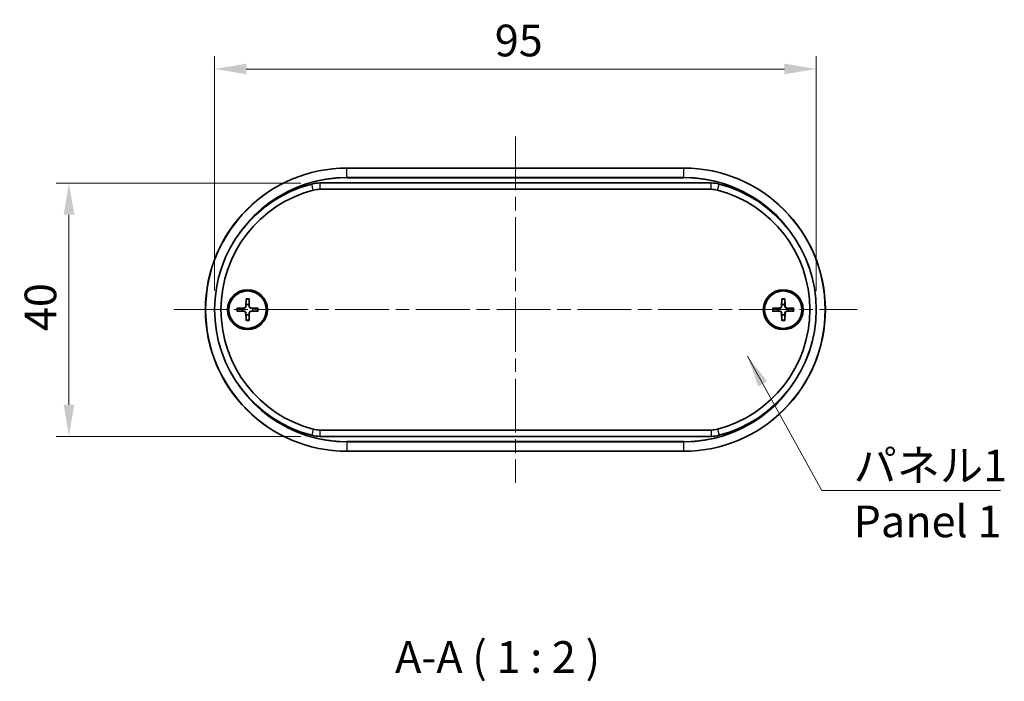
# Model space of a CAD drawing. Units: millimetres. Extents: x 0 to 2572, y 0 to 562.
# Drawn here: x 853 to 1009, y 125 to 230 of the extents above; entities that cross this region are included whole.
import ezdxf

# ---------------------------------------------------------------- set-up
doc = ezdxf.new("R2010")
doc.units = ezdxf.units.MM
doc.header["$LTSCALE"] = 1.5
doc.linetypes.add('CHAIN', pattern=[0.3543, 0.2362, -0.0295, 0.0591, -0.0295])
doc.layers.get('Defpoints').update_dxf_attribs({"lineweight": 25})
for name, color, linetype, lineweight in [('Centerline (ISO)', 131, 'Continuous', 18), ('Dimension (ISO)', 7, 'Continuous', 18), ('Symbol (ISO)', 7, 'Continuous', 18), ('Visible (ISO)', 7, 'Continuous', 35), ('Visible Narrow (ISO)', 7, 'Continuous', 25)]:
    doc.layers.add(name, color=color, linetype=linetype, lineweight=lineweight)
doc.styles.add('Note Text (TK)', font='txt')
doc.dimstyles.new('Default - Method 1b (TK)', dxfattribs={"dimscale": 1.5, "dimtxt": 2.5, "dimasz": 2.5, "dimexe": 1, "dimexo": 1.5, "dimgap": 1, "dimtad": 1, "dimtoh": 1, "dimrnd": 1e-08, "dimdsep": 46, "dimtxsty": 'Note Text (TK)', "dimcen": 0.09, "dimdle": 5, "dimclrd": 100, "dimclre": 100, "dimclrt": 7, "dimadec": 1, "dimazin": 1, "dimtfac": 1, "dimtmove": 0, "dimatfit": 3, "dimfxl": 1, "dimtolj": 1, "dimlwd": -1, "dimlwe": -1, "dimarcsym": 0})
doc.dimstyles.new('Default - Method 1b (TK)$7', dxfattribs={"dimscale": 1.5, "dimtxt": 2.5, "dimasz": 2.5, "dimexe": 1, "dimexo": 1.5, "dimgap": 1, "dimtad": 1, "dimtoh": 1, "dimrnd": 1e-08, "dimdsep": 46, "dimtxsty": 'Note Text (TK)', "dimcen": 0.09, "dimdle": 5, "dimclrd": 100, "dimclre": 100, "dimclrt": 7, "dimadec": 1, "dimazin": 1, "dimtfac": 1, "dimtmove": 0, "dimatfit": 3, "dimfxl": 1, "dimtolj": 1, "dimlwd": -1, "dimlwe": -1, "dimarcsym": 0})

# ---------------------------------------------------------------- blocks, each defined once
blk = doc.blocks.new('*D45')
at = {"layer": 'Defpoints', "color": 0}
for p in [(979.07, 222.09), (884.07, 184.09), (979.07, 184.09)]:
    blk.add_point(p, dxfattribs=at)
at = {"layer": 'Dimension (ISO)', "color": 100}
for p, q in [((884.07, 187.09), (884.07, 224.09)), ((979.07, 187.09), (979.07, 224.09)), ((889.07, 222.09), (974.07, 222.09))]:
    blk.add_line(p, q, dxfattribs=at)
for points in [[(889.07, 222.93), (889.07, 221.26), (884.07, 222.09)], [(974.07, 222.93), (974.07, 221.26), (979.07, 222.09)]]:
    blk.add_solid(points, dxfattribs=at)
at = {"layer": 'Dimension (ISO)', "color": 7, "insert": (928.32, 226.59), "char_height": 5, "attachment_point": 4, "style": 'Note Text (TK)'}
blk.add_mtext('\\A1;95', dxfattribs=at)
blk = doc.blocks.new('*D46')
at = {"layer": 'Defpoints', "color": 0}
for p in [(900.67, 204.09), (861.07, 164.09), (900.67, 164.09)]:
    blk.add_point(p, dxfattribs=at)
at = {"layer": 'Dimension (ISO)', "color": 100}
for p, q in [((897.67, 204.09), (859.07, 204.09)), ((861.07, 199.09), (861.07, 169.09)), ((897.67, 164.09), (859.07, 164.09))]:
    blk.add_line(p, q, dxfattribs=at)
for points in [[(860.24, 199.09), (861.91, 199.09), (861.07, 204.09)], [(860.24, 169.09), (861.91, 169.09), (861.07, 164.09)]]:
    blk.add_solid(points, dxfattribs=at)
at = {"layer": 'Dimension (ISO)', "color": 7, "insert": (856.57, 180.71), "char_height": 5, "attachment_point": 4, "rotation": 90, "style": 'Note Text (TK)'}
blk.add_mtext('\\A1;40', dxfattribs=at)

msp = doc.modelspace()

# ---------------------------------------------------------------- linework, layer by layer
at = {"layer": 'Centerline (ISO)', "linetype": 'CHAIN', "ltscale": 23.990969}
for p, q in [((931.5736, 211.4431), (931.5736, 156.7431)), ((877.6236, 184.0931), (985.5236, 184.0931))]:
    msp.add_line(p, q, dxfattribs=at)
at = {"layer": 'Visible (ISO)'}
for p, q in [((958.1736, 206.4431), (904.9736, 206.4431)), ((962.4787, 204.0931), (900.6685, 204.0931)), ((900.6685, 203.0931), (962.4787, 203.0931)), ((889.0359, 185.7859), (888.9905, 184.5965)), ((889.5113, 185.7859), (889.5566, 184.5965)), ((973.6359, 185.7859), (973.5905, 184.5965)), ((974.1113, 185.7859), (974.1566, 184.5965)), ((887.5808, 184.3308), (888.7702, 184.3762)), ((887.5808, 183.8554), (888.7702, 183.8101)), ((889.0359, 182.4003), (888.9905, 183.5897)), ((889.5113, 182.4003), (889.5566, 183.5897)), ((890.9664, 184.3308), (889.777, 184.3762)), ((890.9664, 183.8554), (889.777, 183.8101)), ((972.1808, 184.3308), (973.3702, 184.3762)), ((972.1808, 183.8554), (973.3702, 183.8101)), ((973.6359, 182.4003), (973.5905, 183.5897)), ((974.1113, 182.4003), (974.1566, 183.5897)), ((975.5664, 184.3308), (974.377, 184.3762)), ((975.5664, 183.8554), (974.377, 183.8101)), ((962.4787, 165.0931), (900.6685, 165.0931)), ((900.6685, 164.0931), (962.4787, 164.0931)), ((904.9736, 161.7431), (958.1736, 161.7431))]:
    msp.add_line(p, q, dxfattribs=at)
for centre, radius in [((889.2736, 184.0931), 3.15), ((889.2736, 184.0931), 2.95), ((973.8736, 184.0931), 3.15), ((973.8736, 184.0931), 2.95)]:
    msp.add_circle(centre, radius, dxfattribs=at)
for centre, radius, start, end in [((904.9736, 184.0931), 22.35, 90, 270), ((958.1736, 184.0931), 22.35, 270, 90), ((904.5736, 184.0931), 20.5, 104.592551, 255.407449), ((900.6685, 199.0931), 5, 90, 104.592551), ((962.4787, 199.0931), 5, 75.407449, 90), ((958.5736, 184.0931), 20.5, 284.592551, 75.407449), ((904.5736, 184.0931), 19.5, 104.592551, 255.407449), ((900.6685, 199.0931), 4, 90, 104.592551), ((962.4787, 199.0931), 4, 75.407449, 90), ((958.5736, 184.0931), 19.5, 284.592551, 75.407449), ((889.2736, 184.0931), 0.8205, 162.750869, 197.249131), ((888.7615, 184.6052), 0.2292, 272.183125, 357.816875), ((888.7615, 183.581), 0.2292, 2.183125, 87.816875), ((889.2736, 184.0931), 0.8205, 72.750869, 107.249131), ((889.7857, 184.6052), 0.2292, 182.183125, 267.816875), ((889.7857, 183.581), 0.2292, 92.183125, 177.816875), ((889.2736, 184.0931), 0.8205, 342.750869, 17.249131), ((973.8736, 184.0931), 0.8205, 162.750869, 197.249131), ((973.3615, 184.6052), 0.2292, 272.183125, 357.816875), ((973.3615, 183.581), 0.2292, 2.183125, 87.816875), ((973.8736, 184.0931), 0.8205, 72.750869, 107.249131), ((974.3857, 184.6052), 0.2292, 182.183125, 267.816875), ((974.3857, 183.581), 0.2292, 92.183125, 177.816875), ((973.8736, 184.0931), 0.8205, 342.750869, 17.249131), ((889.2736, 184.0931), 0.8205, 252.750869, 287.249131), ((973.8736, 184.0931), 0.8205, 252.750869, 287.249131), ((900.6685, 169.0931), 4, 255.407449, 270), ((962.4787, 169.0931), 4, 270, 284.592551), ((900.6685, 169.0931), 5, 255.407449, 270), ((962.4787, 169.0931), 5, 270, 284.592551)]:
    msp.add_arc(centre, radius, start, end, dxfattribs=at)
for points, weights in [([(889.0335, 185.6988), (889.0316, 185.1517), (889.0303, 184.8767)], [1.0028781703, 1.06436427035, 1]), ([(889.5169, 184.8767), (889.5156, 185.1517), (889.5137, 185.6988)], [1, 1.06436427035, 1.0028781703]), ([(973.6335, 185.6988), (973.6316, 185.1517), (973.6303, 184.8767)], [1.0028781703, 1.06436427035, 1]), ([(974.1169, 184.8767), (974.1156, 185.1517), (974.1137, 185.6988)], [1, 1.06436427035, 1.0028781703]), ([(888.49, 184.3364), (888.215, 184.3351), (887.6679, 184.3332)], [1, 1.06436427035, 1.0028781703]), ([(887.6679, 183.853), (888.215, 183.8511), (888.49, 183.8498)], [1.0028781703, 1.06436427035, 1]), ([(888.7714, 184.3447), (888.6571, 184.3413), (888.49, 184.3364)], [1.31383827989, 1.17095272194, 1]), ([(888.49, 183.8498), (888.6571, 183.8449), (888.7714, 183.8415)], [1, 1.17095272194, 1.31383827989]), ([(889.0303, 184.8767), (889.0254, 184.7096), (889.022, 184.5953)], [1, 1.17095272194, 1.31383827989]), ([(889.022, 183.5909), (889.0254, 183.4767), (889.0303, 183.3095)], [1.31383827989, 1.17095272194, 1]), ([(889.5252, 184.5953), (889.5218, 184.7096), (889.5169, 184.8767)], [1.31383827989, 1.17095272194, 1]), ([(889.5169, 183.3095), (889.5218, 183.4767), (889.5252, 183.5909)], [1, 1.17095272194, 1.31383827989]), ([(890.0572, 184.3364), (889.89, 184.3413), (889.7758, 184.3447)], [1, 1.17095272194, 1.31383827989]), ([(889.7758, 183.8415), (889.89, 183.8449), (890.0572, 183.8498)], [1.31383827989, 1.17095272194, 1]), ([(890.8792, 184.3332), (890.3322, 184.3351), (890.0572, 184.3364)], [1.0028781703, 1.06436427035, 1]), ([(890.0572, 183.8498), (890.3322, 183.8511), (890.8792, 183.853)], [1, 1.06436427035, 1.0028781703]), ([(973.09, 184.3364), (972.815, 184.3351), (972.2679, 184.3332)], [1, 1.06436427035, 1.0028781703]), ([(972.2679, 183.853), (972.815, 183.8511), (973.09, 183.8498)], [1.0028781703, 1.06436427035, 1]), ([(973.3714, 184.3447), (973.2571, 184.3413), (973.09, 184.3364)], [1.31383827989, 1.17095272194, 1]), ([(973.09, 183.8498), (973.2571, 183.8449), (973.3714, 183.8415)], [1, 1.17095272194, 1.31383827989]), ([(973.6303, 184.8767), (973.6254, 184.7096), (973.622, 184.5953)], [1, 1.17095272194, 1.31383827989]), ([(973.622, 183.5909), (973.6254, 183.4767), (973.6303, 183.3095)], [1.31383827989, 1.17095272194, 1]), ([(974.1252, 184.5953), (974.1218, 184.7096), (974.1169, 184.8767)], [1.31383827989, 1.17095272194, 1]), ([(974.1169, 183.3095), (974.1218, 183.4767), (974.1252, 183.5909)], [1, 1.17095272194, 1.31383827989]), ([(974.6572, 184.3364), (974.49, 184.3413), (974.3758, 184.3447)], [1, 1.17095272194, 1.31383827989]), ([(974.3758, 183.8415), (974.49, 183.8449), (974.6572, 183.8498)], [1.31383827989, 1.17095272194, 1]), ([(975.4792, 184.3332), (974.9322, 184.3351), (974.6572, 184.3364)], [1.0028781703, 1.06436427035, 1]), ([(974.6572, 183.8498), (974.9322, 183.8511), (975.4792, 183.853)], [1, 1.06436427035, 1.0028781703]), ([(889.0303, 183.3095), (889.0316, 183.0345), (889.0335, 182.4875)], [1, 1.06436427035, 1.0028781703]), ([(889.5137, 182.4875), (889.5156, 183.0345), (889.5169, 183.3095)], [1.0028781703, 1.06436427035, 1]), ([(973.6303, 183.3095), (973.6316, 183.0345), (973.6335, 182.4875)], [1, 1.06436427035, 1.0028781703]), ([(974.1137, 182.4875), (974.1156, 183.0345), (974.1169, 183.3095)], [1.0028781703, 1.06436427035, 1])]:
    msp.add_rational_spline(points, weights, degree=2, dxfattribs=at)
for points, knots in [([(889.0335, 185.6988), (889.0335, 185.7033), (889.0336, 185.71), (889.0339, 185.7253), (889.0342, 185.7373), (889.0349, 185.7596), (889.0354, 185.7738), (889.0359, 185.7859)], [0.0328702525, 0.0328702525, 0.0328702525, 0.0328702525, 0.0357569059, 0.0357569059, 0.0393543079, 0.0393543079, 0.0429845807, 0.0429845807, 0.0429845807, 0.0429845807]), ([(889.5113, 185.7859), (889.5117, 185.7738), (889.5122, 185.7596), (889.5129, 185.7373), (889.5132, 185.7253), (889.5136, 185.71), (889.5137, 185.7033), (889.5137, 185.6988)], [0.0143401117, 0.0143401117, 0.0143401117, 0.0143401117, 0.0179703845, 0.0179703845, 0.0215677865, 0.0215677865, 0.0244544399, 0.0244544399, 0.0244544399, 0.0244544399]), ([(973.6335, 185.6988), (973.6335, 185.7033), (973.6336, 185.71), (973.6339, 185.7253), (973.6342, 185.7373), (973.6349, 185.7596), (973.6354, 185.7738), (973.6359, 185.7859)], [0.0328702525, 0.0328702525, 0.0328702525, 0.0328702525, 0.0357569059, 0.0357569059, 0.0393543079, 0.0393543079, 0.0429845807, 0.0429845807, 0.0429845807, 0.0429845807]), ([(974.1113, 185.7859), (974.1117, 185.7738), (974.1122, 185.7596), (974.1129, 185.7373), (974.1132, 185.7253), (974.1136, 185.71), (974.1137, 185.7033), (974.1137, 185.6988)], [0.0143401117, 0.0143401117, 0.0143401117, 0.0143401117, 0.0179703845, 0.0179703845, 0.0215677865, 0.0215677865, 0.0244544399, 0.0244544399, 0.0244544399, 0.0244544399]), ([(887.5808, 184.3308), (887.5929, 184.3313), (887.6071, 184.3318), (887.6294, 184.3325), (887.6414, 184.3328), (887.6567, 184.3331), (887.6634, 184.3332), (887.6679, 184.3332)], [0.0143401117, 0.0143401117, 0.0143401117, 0.0143401117, 0.0179703845, 0.0179703845, 0.0215677865, 0.0215677865, 0.0244544399, 0.0244544399, 0.0244544399, 0.0244544399]), ([(887.6679, 183.853), (887.6634, 183.853), (887.6567, 183.8531), (887.6414, 183.8534), (887.6294, 183.8538), (887.6071, 183.8545), (887.5929, 183.8549), (887.5808, 183.8554)], [0.0328702525, 0.0328702525, 0.0328702525, 0.0328702525, 0.0357569059, 0.0357569059, 0.0393543079, 0.0393543079, 0.0429845807, 0.0429845807, 0.0429845807, 0.0429845807]), ([(889.022, 184.5953), (889.0215, 184.5796), (889.0196, 184.5641), (889.0117, 184.5272), (889.0035, 184.5033), (888.9794, 184.4585), (888.9637, 184.4375), (888.9292, 184.403), (888.9082, 184.3873), (888.8634, 184.3632), (888.8395, 184.3549), (888.8026, 184.3471), (888.7871, 184.3452), (888.7714, 184.3447)], [0.1158604815, 0.1158604815, 0.1158604815, 0.1158604815, 0.1207445229, 0.1207445229, 0.1280560162, 0.1280560162, 0.1353675095, 0.1353675095, 0.1426790028, 0.1426790028, 0.1499904961, 0.1499904961, 0.1548745375, 0.1548745375, 0.1548745375, 0.1548745375]), ([(888.7714, 183.8415), (888.7871, 183.841), (888.8026, 183.8391), (888.8395, 183.8313), (888.8634, 183.823), (888.9082, 183.799), (888.9292, 183.7832), (888.9637, 183.7487), (888.9794, 183.7277), (889.0035, 183.6829), (889.0117, 183.6591), (889.0196, 183.6221), (889.0215, 183.6066), (889.022, 183.5909)], [0.1158604815, 0.1158604815, 0.1158604815, 0.1158604815, 0.1207445229, 0.1207445229, 0.1280560162, 0.1280560162, 0.1353675095, 0.1353675095, 0.1426790028, 0.1426790028, 0.1499904961, 0.1499904961, 0.1548745375, 0.1548745375, 0.1548745375, 0.1548745375]), ([(889.7758, 184.3447), (889.7601, 184.3452), (889.7446, 184.3471), (889.7076, 184.3549), (889.6838, 184.3632), (889.6389, 184.3873), (889.6179, 184.403), (889.5835, 184.4375), (889.5677, 184.4585), (889.5437, 184.5033), (889.5354, 184.5272), (889.5276, 184.5641), (889.5257, 184.5796), (889.5252, 184.5953)], [0.1158604815, 0.1158604815, 0.1158604815, 0.1158604815, 0.1207445229, 0.1207445229, 0.1280560162, 0.1280560162, 0.1353675095, 0.1353675095, 0.1426790028, 0.1426790028, 0.1499904961, 0.1499904961, 0.1548745375, 0.1548745375, 0.1548745375, 0.1548745375]), ([(889.5252, 183.5909), (889.5257, 183.6066), (889.5276, 183.6221), (889.5354, 183.6591), (889.5437, 183.6829), (889.5677, 183.7277), (889.5835, 183.7487), (889.6179, 183.7832), (889.6389, 183.799), (889.6838, 183.823), (889.7076, 183.8313), (889.7446, 183.8391), (889.7601, 183.841), (889.7758, 183.8415)], [0.1158604815, 0.1158604815, 0.1158604815, 0.1158604815, 0.1207445229, 0.1207445229, 0.1280560162, 0.1280560162, 0.1353675095, 0.1353675095, 0.1426790028, 0.1426790028, 0.1499904961, 0.1499904961, 0.1548745375, 0.1548745375, 0.1548745375, 0.1548745375]), ([(890.8792, 184.3332), (890.8838, 184.3332), (890.8904, 184.3331), (890.9058, 184.3328), (890.9178, 184.3325), (890.94, 184.3318), (890.9543, 184.3313), (890.9664, 184.3308)], [0.0328702525, 0.0328702525, 0.0328702525, 0.0328702525, 0.0357569059, 0.0357569059, 0.0393543079, 0.0393543079, 0.0429845807, 0.0429845807, 0.0429845807, 0.0429845807]), ([(890.9664, 183.8554), (890.9543, 183.8549), (890.94, 183.8545), (890.9178, 183.8538), (890.9058, 183.8534), (890.8904, 183.8531), (890.8838, 183.853), (890.8792, 183.853)], [0.0143401117, 0.0143401117, 0.0143401117, 0.0143401117, 0.0179703845, 0.0179703845, 0.0215677865, 0.0215677865, 0.0244544399, 0.0244544399, 0.0244544399, 0.0244544399]), ([(972.1808, 184.3308), (972.1929, 184.3313), (972.2071, 184.3318), (972.2294, 184.3325), (972.2414, 184.3328), (972.2567, 184.3331), (972.2634, 184.3332), (972.2679, 184.3332)], [0.0143401117, 0.0143401117, 0.0143401117, 0.0143401117, 0.0179703845, 0.0179703845, 0.0215677865, 0.0215677865, 0.0244544399, 0.0244544399, 0.0244544399, 0.0244544399]), ([(972.2679, 183.853), (972.2634, 183.853), (972.2567, 183.8531), (972.2414, 183.8534), (972.2294, 183.8538), (972.2071, 183.8545), (972.1929, 183.8549), (972.1808, 183.8554)], [0.0328702525, 0.0328702525, 0.0328702525, 0.0328702525, 0.0357569059, 0.0357569059, 0.0393543079, 0.0393543079, 0.0429845807, 0.0429845807, 0.0429845807, 0.0429845807]), ([(973.622, 184.5953), (973.6215, 184.5796), (973.6196, 184.5641), (973.6117, 184.5272), (973.6035, 184.5033), (973.5794, 184.4585), (973.5637, 184.4375), (973.5292, 184.403), (973.5082, 184.3873), (973.4634, 184.3632), (973.4395, 184.3549), (973.4026, 184.3471), (973.3871, 184.3452), (973.3714, 184.3447)], [0.1158604815, 0.1158604815, 0.1158604815, 0.1158604815, 0.1207445229, 0.1207445229, 0.1280560162, 0.1280560162, 0.1353675095, 0.1353675095, 0.1426790028, 0.1426790028, 0.1499904961, 0.1499904961, 0.1548745375, 0.1548745375, 0.1548745375, 0.1548745375]), ([(973.3714, 183.8415), (973.3871, 183.841), (973.4026, 183.8391), (973.4395, 183.8313), (973.4634, 183.823), (973.5082, 183.799), (973.5292, 183.7832), (973.5637, 183.7487), (973.5794, 183.7277), (973.6035, 183.6829), (973.6117, 183.6591), (973.6196, 183.6221), (973.6215, 183.6066), (973.622, 183.5909)], [0.1158604815, 0.1158604815, 0.1158604815, 0.1158604815, 0.1207445229, 0.1207445229, 0.1280560162, 0.1280560162, 0.1353675095, 0.1353675095, 0.1426790028, 0.1426790028, 0.1499904961, 0.1499904961, 0.1548745375, 0.1548745375, 0.1548745375, 0.1548745375]), ([(974.3758, 184.3447), (974.3601, 184.3452), (974.3446, 184.3471), (974.3076, 184.3549), (974.2838, 184.3632), (974.2389, 184.3873), (974.2179, 184.403), (974.1835, 184.4375), (974.1677, 184.4585), (974.1437, 184.5033), (974.1354, 184.5272), (974.1276, 184.5641), (974.1257, 184.5796), (974.1252, 184.5953)], [0.1158604815, 0.1158604815, 0.1158604815, 0.1158604815, 0.1207445229, 0.1207445229, 0.1280560162, 0.1280560162, 0.1353675095, 0.1353675095, 0.1426790028, 0.1426790028, 0.1499904961, 0.1499904961, 0.1548745375, 0.1548745375, 0.1548745375, 0.1548745375]), ([(974.1252, 183.5909), (974.1257, 183.6066), (974.1276, 183.6221), (974.1354, 183.6591), (974.1437, 183.6829), (974.1677, 183.7277), (974.1835, 183.7487), (974.2179, 183.7832), (974.2389, 183.799), (974.2838, 183.823), (974.3076, 183.8313), (974.3446, 183.8391), (974.3601, 183.841), (974.3758, 183.8415)], [0.1158604815, 0.1158604815, 0.1158604815, 0.1158604815, 0.1207445229, 0.1207445229, 0.1280560162, 0.1280560162, 0.1353675095, 0.1353675095, 0.1426790028, 0.1426790028, 0.1499904961, 0.1499904961, 0.1548745375, 0.1548745375, 0.1548745375, 0.1548745375]), ([(975.4792, 184.3332), (975.4838, 184.3332), (975.4904, 184.3331), (975.5058, 184.3328), (975.5178, 184.3325), (975.54, 184.3318), (975.5543, 184.3313), (975.5664, 184.3308)], [0.0328702525, 0.0328702525, 0.0328702525, 0.0328702525, 0.0357569059, 0.0357569059, 0.0393543079, 0.0393543079, 0.0429845807, 0.0429845807, 0.0429845807, 0.0429845807]), ([(975.5664, 183.8554), (975.5543, 183.8549), (975.54, 183.8545), (975.5178, 183.8538), (975.5058, 183.8534), (975.4904, 183.8531), (975.4838, 183.853), (975.4792, 183.853)], [0.0143401117, 0.0143401117, 0.0143401117, 0.0143401117, 0.0179703845, 0.0179703845, 0.0215677865, 0.0215677865, 0.0244544399, 0.0244544399, 0.0244544399, 0.0244544399]), ([(889.0359, 182.4003), (889.0354, 182.4124), (889.0349, 182.4266), (889.0342, 182.4489), (889.0339, 182.4609), (889.0336, 182.4763), (889.0335, 182.4829), (889.0335, 182.4875)], [0.0143401117, 0.0143401117, 0.0143401117, 0.0143401117, 0.0179703845, 0.0179703845, 0.0215677865, 0.0215677865, 0.0244544399, 0.0244544399, 0.0244544399, 0.0244544399]), ([(889.5137, 182.4875), (889.5137, 182.4829), (889.5136, 182.4763), (889.5132, 182.4609), (889.5129, 182.4489), (889.5122, 182.4266), (889.5117, 182.4124), (889.5113, 182.4003)], [0.0328702525, 0.0328702525, 0.0328702525, 0.0328702525, 0.0357569059, 0.0357569059, 0.0393543079, 0.0393543079, 0.0429845807, 0.0429845807, 0.0429845807, 0.0429845807]), ([(973.6359, 182.4003), (973.6354, 182.4124), (973.6349, 182.4266), (973.6342, 182.4489), (973.6339, 182.4609), (973.6336, 182.4763), (973.6335, 182.4829), (973.6335, 182.4875)], [0.0143401117, 0.0143401117, 0.0143401117, 0.0143401117, 0.0179703845, 0.0179703845, 0.0215677865, 0.0215677865, 0.0244544399, 0.0244544399, 0.0244544399, 0.0244544399]), ([(974.1137, 182.4875), (974.1137, 182.4829), (974.1136, 182.4763), (974.1132, 182.4609), (974.1129, 182.4489), (974.1122, 182.4266), (974.1117, 182.4124), (974.1113, 182.4003)], [0.0328702525, 0.0328702525, 0.0328702525, 0.0328702525, 0.0357569059, 0.0357569059, 0.0393543079, 0.0393543079, 0.0429845807, 0.0429845807, 0.0429845807, 0.0429845807])]:
    msp.add_open_spline(points, degree=3, knots=knots, dxfattribs=at)
at = {"layer": 'Visible Narrow (ISO)'}
for p, q in [((904.9736, 206.4138), (904.9736, 206.4431)), ((904.9736, 206.4138), (958.1736, 206.4138)), ((904.9736, 204.9724), (904.9736, 206.4138)), ((958.1736, 206.4138), (958.1736, 206.4431)), ((958.1736, 204.9724), (958.1736, 206.4138)), ((899.6607, 202.9641), (899.4087, 203.9318)), ((900.6685, 204.0931), (900.6685, 203.0931)), ((904.9736, 204.9724), (904.9736, 204.9017)), ((958.1736, 204.9724), (904.9736, 204.9724)), ((904.9736, 204.9017), (958.1736, 204.9017)), ((958.1736, 204.9724), (958.1736, 204.9017)), ((962.4787, 203.0931), (962.4787, 204.0931)), ((963.4865, 202.9641), (963.7384, 203.9318)), ((888.7702, 184.3762), (888.7714, 184.3447)), ((888.7702, 183.8101), (888.7714, 183.8415)), ((888.9905, 184.5965), (889.022, 184.5953)), ((888.9905, 183.5897), (889.022, 183.5909)), ((889.5566, 184.5965), (889.5252, 184.5953)), ((889.5566, 183.5897), (889.5252, 183.5909)), ((889.777, 184.3762), (889.7758, 184.3447)), ((889.777, 183.8101), (889.7758, 183.8415)), ((973.3702, 184.3762), (973.3714, 184.3447)), ((973.3702, 183.8101), (973.3714, 183.8415)), ((973.5905, 184.5965), (973.622, 184.5953)), ((973.5905, 183.5897), (973.622, 183.5909)), ((974.1566, 184.5965), (974.1252, 184.5953)), ((974.1566, 183.5897), (974.1252, 183.5909)), ((974.377, 184.3762), (974.3758, 184.3447)), ((974.377, 183.8101), (974.3758, 183.8415)), ((899.6607, 165.2221), (899.4087, 164.2544)), ((900.6685, 165.0931), (900.6685, 164.0931)), ((962.4787, 165.0931), (962.4787, 164.0931)), ((963.4865, 165.2221), (963.7384, 164.2544)), ((958.1736, 163.2845), (904.9736, 163.2845)), ((904.9736, 163.2138), (904.9736, 163.2845)), ((958.1736, 163.2845), (958.1736, 163.2138)), ((904.9736, 163.2138), (958.1736, 163.2138)), ((904.9736, 163.2138), (904.9736, 161.7724)), ((904.9736, 161.7724), (904.9736, 161.7431)), ((958.1736, 161.7724), (904.9736, 161.7724)), ((958.1736, 161.7724), (958.1736, 163.2138)), ((958.1736, 161.7431), (958.1736, 161.7724))]:
    msp.add_line(p, q, dxfattribs=at)
for centre, radius, start, end in [((904.9736, 184.0931), 22.3207, 90, 270), ((958.1736, 184.0931), 22.3207, 270, 90), ((904.9736, 184.0931), 20.8793, 90, 161.656998), ((904.9736, 184.0931), 20.8086, 90, 140.835686), ((958.1736, 184.0931), 20.8793, 18.343002, 90), ((958.1736, 184.0931), 20.8086, 39.164314, 90), ((889.2736, 184.0931), 1.6235, 81.495509, 98.504491), ((889.2736, 184.0931), 1.7094, 82.006902, 97.993098), ((973.8736, 184.0931), 1.6235, 81.495509, 98.504491), ((973.8736, 184.0931), 1.7094, 82.006902, 97.993098), ((889.2736, 184.0931), 1.7094, 172.006902, 187.993098), ((889.2736, 184.0931), 1.6235, 171.495509, 188.504491), ((889.2736, 184.0931), 1.6235, 351.495509, 8.504491), ((889.2736, 184.0931), 1.7094, 352.006902, 7.993098), ((973.8736, 184.0931), 1.7094, 172.006902, 187.993098), ((973.8736, 184.0931), 1.6235, 171.495509, 188.504491), ((973.8736, 184.0931), 1.6235, 351.495509, 8.504491), ((973.8736, 184.0931), 1.7094, 352.006902, 7.993098), ((889.2736, 184.0931), 1.6235, 261.495509, 278.504491), ((889.2736, 184.0931), 1.7094, 262.006902, 277.993098), ((973.8736, 184.0931), 1.6235, 261.495509, 278.504491), ((973.8736, 184.0931), 1.7094, 262.006902, 277.993098), ((904.9736, 184.0931), 20.8793, 198.343002, 270), ((958.1736, 184.0931), 20.8793, 270, 341.656998), ((904.9736, 184.0931), 20.8086, 219.164314, 270), ((958.1736, 184.0931), 20.8086, 270, 320.835686)]:
    msp.add_arc(centre, radius, start, end, dxfattribs=at)

# ---------------------------------------------------------------- texts
at = {"layer": 'Symbol (ISO)', "color": 7, "insert": (984.9783, 161.9883), "char_height": 5, "width": 25.672514, "attachment_point": 1, "line_spacing_factor": 1.058182, "style": 'Note Text (TK)'}
msp.add_mtext('{\\fＭＳ Ｐゴシック|b0|i0;パネル1\\P\\fＭＳ Ｐゴシック|b0|i0;Panel 1}', dxfattribs=at)
at = {"layer": 'Symbol (ISO)', "color": 7, "insert": (912.576, 125.1929), "char_height": 5, "attachment_point": 7, "style": 'Note Text (TK)'}
msp.add_mtext('A-A ( 1 : 2 )', dxfattribs=at)

# ---------------------------------------------------------------- dimensions: what is measured, and where the dimension line sits
at = {"layer": 'Dimension (ISO)', "color": 100}
for base, p1, p2, angle, picture, middle in [((979.0736, 222.0931), (884.0736, 184.0931), (979.0736, 184.0931), 180, '*D45', (931.5736, 222.0931)), ((861.0736, 164.0931), (900.6685, 204.0931), (900.6685, 164.0931), 90, '*D46', (861.0736, 184.0931))]:
    dim = msp.add_linear_dim(base=base, p1=p1, p2=p2, angle=angle, dimstyle='Default - Method 1b (TK)', override={"dimscale": 0, "dimtxt": 5, "dimasz": 5, "dimexe": 2, "dimexo": 3, "dimgap": 2, "dimtoh": 0, "dimdec": 2, "dimcen": 0.18, "dimtol": 0, "dimlim": 0, "dimtp": 0, "dimtm": 0, "dimtdec": 2, "dimtofl": 0, "dimatfit": 1}, dxfattribs=at)
    dim.commit()
    dim.dimension.update_dxf_attribs({"geometry": picture, "text_midpoint": middle, "dimtype": 160})

# ---------------------------------------------------------------- leaders
at = {"layer": 'Symbol (ISO)', "color": 100, "annotation_type": 0, "has_hookline": 1, "hookline_direction": 0, "text_width": 23.2102}
msp.add_leader([(968.2166, 176.7461), (979.9783, 155.535), (984.9783, 155.535)], dimstyle='Default - Method 1b (TK)$7', override={"dimscale": 0, "dimtxt": 5, "dimasz": 5, "dimgap": 0, "dimtad": 1}, dxfattribs=at)

doc.saveas('drawing.dxf')
